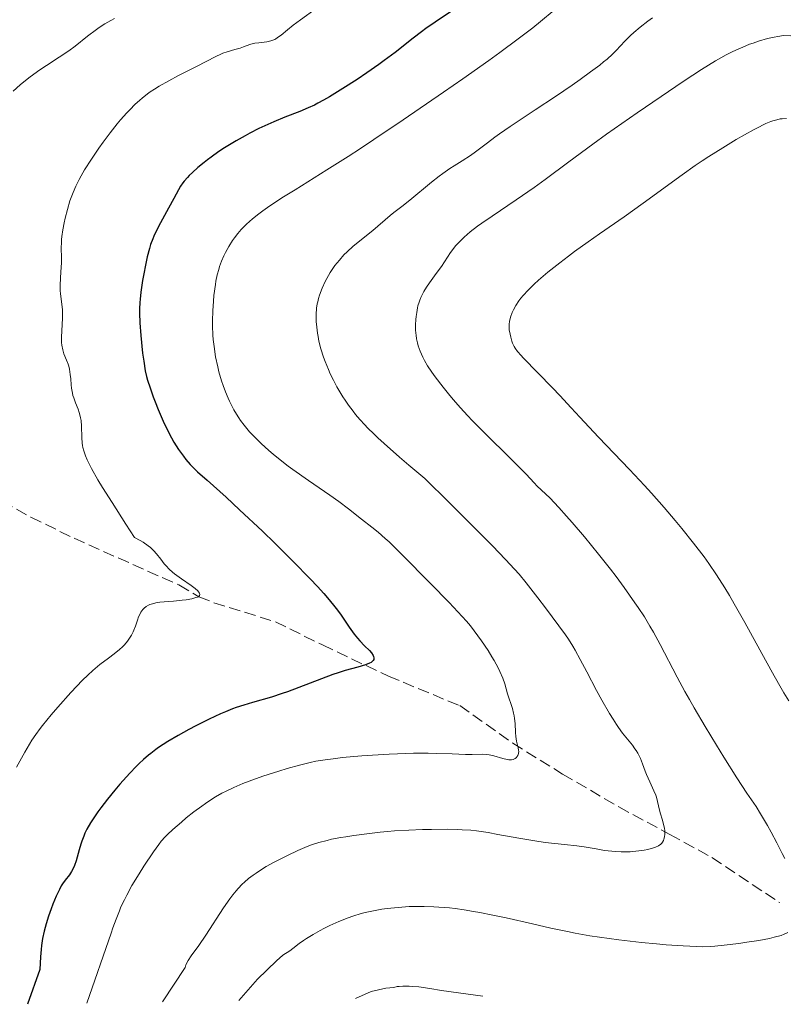
# Model space of a CAD drawing. Units: metres. Extents: x 625748 to 629234, y 4660157 to 4662532.
# Drawn here: x 626569 to 626685, y 4660171 to 4660320 of the extents above; entities that cross this region are included whole.
import ezdxf

# ---------------------------------------------------------------- set-up
doc = ezdxf.new("R2010")
doc.units = ezdxf.units.M
doc.header["$MEASUREMENT"] = 0
doc.linetypes.add('DGN Style 3', pattern=[2.435890702152634, 1.739921930109024, -0.6959687720436097])
for name, color, linetype, lineweight in [('Barranco lineal', 142, 'DGN Style 3', 13), ('Curva de nivel directora', 30, 'Continuous', 30), ('Curva de nivel intermedia', 30, 'Continuous', 0)]:
    doc.layers.add(name, color=color, linetype=linetype, lineweight=lineweight)

msp = doc.modelspace()

# ---------------------------------------------------------------- linework, layer by layer
at = {"layer": 'Barranco lineal', "color": 142, "linetype": 'DGN Style 3', "lineweight": 13}
msp.add_polyline3d([(626554.8099999997, 4660253.74, 387.7700000000041), (626564.3399999999, 4660248.140000001, 391.3500000000058), (626570.7599999999, 4660244.550000001, 392.7799999999988), (626577.29, 4660241.359999999, 393.179999999993), (626593.1600000003, 4660234.300000001, 395.3500000000058), (626596.1699999999, 4660232.52, 394.9199999999983), (626598.4500000002, 4660231.609999999, 395.2899999999936), (626607.7599999999, 4660228.730000001, 397.6999999999971), (626614.8899999997, 4660225.220000001, 398.2599999999948), (626624.8600000005, 4660220.5, 400.6399999999995), (626635.6600000003, 4660216.039999999, 403.2700000000041), (626643.6799999997, 4660210.350000001, 405.1300000000047), (626651.2300000006, 4660205.699999999, 406.8500000000058), (626659.7199999997, 4660200.710000001, 408.679999999993), (626667.4600000001, 4660196.560000001, 409.9400000000023), (626673.8300000001, 4660193.050000001, 411.7799999999988), (626684.0800000001, 4660186.24, 414.2299999999959)], dxfattribs=at)
at = {"layer": 'Curva de nivel directora', "color": 30, "linetype": 'Continuous', "lineweight": 30, "flags": 128}
for points, elevation in [([(626634.7099999987, 4660321.310000001), (626631.9199999992, 4660319.45), (626630.5299999989, 4660318.470000002), (626629.8799999985, 4660317.990000002), (626628.6099999989, 4660317.000000001), (626625.8899999986, 4660314.859999999), (626624.2399999991, 4660313.619999999), (626623.4000000008, 4660313.02), (626621.5900000003, 4660311.760000002), (626620.1500000008, 4660310.789999999), (626617.9899999995, 4660309.400000001), (626615.9600000001, 4660308.16), (626615.0399999992, 4660307.630000001), (626614.1999999987, 4660307.180000001), (626613.6800000002, 4660306.910000001), (626612.7399999991, 4660306.460000002), (626611.4800000007, 4660305.920000001), (626609.1799999984, 4660305.050000002), (626607.5099999988, 4660304.36), (626606.6300000004, 4660303.970000002), (626605.2699999991, 4660303.340000002), (626603.8899999999, 4660302.640000002), (626603.1999999993, 4660302.270000001), (626601.8299999991, 4660301.5), (626600.0599999989, 4660300.42), (626599.2199999985, 4660299.87), (626598.0400000005, 4660299.039999999), (626597.4799999995, 4660298.630000002), (626596.9599999987, 4660298.230000002), (626596.0099999988, 4660297.440000001), (626595.1900000006, 4660296.700000001), (626594.719999999, 4660296.230000001), (626594.4399999996, 4660295.940000001), (626593.9700000002, 4660295.4), (626593.7600000001, 4660295.130000002), (626593.4000000004, 4660294.62), (626593.0999999985, 4660294.100000001), (626592.399999999, 4660292.76), (626591.5899999997, 4660291.300000001), (626590.3600000005, 4660289.060000001), (626589.8099999983, 4660288.010000001), (626589.3700000002, 4660287.070000002), (626589.1899999992, 4660286.640000001), (626588.8799999985, 4660285.789999999), (626588.6999999997, 4660285.220000001), (626588.369999999, 4660283.949999999), (626588.0400000003, 4660282.440000001), (626587.8799999994, 4660281.62), (626587.6600000004, 4660280.370000001), (626587.3899999999, 4660278.600000001), (626587.2699999993, 4660277.540000001), (626587.2299999989, 4660277.050000002), (626587.1799999997, 4660276.080000001), (626587.1799999997, 4660275.410000001), (626587.2400000001, 4660273.960000004), (626587.3799999988, 4660272.029999999), (626587.6699999992, 4660269.350000001), (626587.8300000002, 4660268.150000001), (626588.0699999994, 4660266.689999999), (626588.2699999983, 4660265.84), (626588.4200000003, 4660265.29), (626588.7899999992, 4660264.120000001), (626589.2800000008, 4660262.740000002), (626589.5600000003, 4660261.990000002), (626590.0199999984, 4660260.830000001), (626590.7599999983, 4660259.100000001), (626591.5299999994, 4660257.510000002), (626592.0500000003, 4660256.539999999), (626592.399999999, 4660255.92), (626593.1099999996, 4660254.789999999), (626593.8399999985, 4660253.760000001), (626594.2299999995, 4660253.270000001), (626594.8699999988, 4660252.54), (626595.5899999985, 4660251.800000001), (626595.9900000008, 4660251.420000001), (626597.4199999992, 4660250.130000001), (626600.2899999992, 4660247.570000002), (626602.3399999987, 4660245.689999999), (626605.7899999998, 4660242.439999999)], 400), ([(626605.7899999998, 4660242.439999999), (626607.6699999997, 4660240.609999999), (626610.4700000003, 4660237.84), (626613.0299999996, 4660235.230000001), (626614.1299999993, 4660234.050000001), (626615.0799999993, 4660233), (626615.6299999993, 4660232.37), (626616.5700000002, 4660231.240000002), (626616.959999999, 4660230.75), (626617.6099999995, 4660229.869999999), (626618.1300000004, 4660229.130000002), (626618.9299999983, 4660227.92), (626619.1899999997, 4660227.54), (626619.6999999994, 4660226.850000001), (626620.209999999, 4660226.230000001), (626620.5499999988, 4660225.850000001), (626621.2599999995, 4660225.11), (626621.9999999994, 4660224.37), (626622.3199999991, 4660224.010000001), (626622.5499999992, 4660223.65), (626622.6299999997, 4660223.480000001), (626622.6799999989, 4660223.26), (626622.6399999987, 4660223.010000002), (626622.5599999982, 4660222.859999999), (626622.2400000008, 4660222.590000001), (626622.0099999984, 4660222.470000001), (626621.4200000005, 4660222.230000001), (626620.2499999994, 4660221.869999999), (626618.3200000003, 4660221.34), (626617.2599999986, 4660221.010000001), (626616.4299999994, 4660220.74), (626614.7399999995, 4660220.119999999), (626611.2999999997, 4660218.770000001), (626609.6099999998, 4660218.140000001), (626608.7800000005, 4660217.859999999), (626607.1899999991, 4660217.350000001), (626604.2799999989, 4660216.510000002), (626603.0000000005, 4660216.140000001), (626601.8400000003, 4660215.760000001), (626601.2900000005, 4660215.560000001), (626600.1900000008, 4660215.130000004), (626599.4299999987, 4660214.810000001), (626597.739999999, 4660214.010000001), (626595.7299999993, 4660213), (626594.6499999998, 4660212.430000001), (626593.019999998, 4660211.520000001), (626591.469999999, 4660210.61), (626590.7599999983, 4660210.15), (626590.0900000001, 4660209.710000002), (626589.6699999997, 4660209.41), (626588.9000000008, 4660208.82), (626588.5299999998, 4660208.529999999), (626587.8199999991, 4660207.920000002), (626587.1299999984, 4660207.28), (626586.6799999991, 4660206.820000002), (626585.7400000002, 4660205.840000001), (626584.2400000005, 4660204.16), (626583.4699999995, 4660203.270000001), (626582.3600000007, 4660201.910000001), (626581.3399999993, 4660200.600000001), (626580.8799999988, 4660199.980000001), (626580.4699999997, 4660199.390000002), (626579.7700000001, 4660198.320000002), (626579.2200000002, 4660197.340000001), (626578.9199999986, 4660196.730000001), (626578.7499999986, 4660196.320000002), (626578.4499999991, 4660195.53), (626578.3099999983, 4660195.09), (626578.0600000002, 4660194.210000001), (626577.610000001, 4660192.560000001), (626577.3600000006, 4660191.850000001), (626577.2199999997, 4660191.530000002), (626576.9099999992, 4660190.960000001), (626576.5800000007, 4660190.470000002), (626575.9199999989, 4660189.62), (626575.5399999989, 4660189.080000001), (626575.3600000001, 4660188.779999999), (626575.0799999986, 4660188.25), (626574.6000000001, 4660187.230000001), (626574.0899999985, 4660186.01), (626573.8200000002, 4660185.310000001), (626573.4199999999, 4660184.190000001), (626573.0600000002, 4660183.04), (626572.8999999993, 4660182.460000001), (626572.7599999984, 4660181.900000002), (626572.5300000004, 4660180.800000003), (626572.3699999994, 4660179.780000002), (626572.3000000002, 4660179.140000002), (626572.2099999986, 4660178.02), (626572.1199999992, 4660176.130000001), (626570.2199999993, 4660170.86)], 400.0000000000001)]:
    msp.add_lwpolyline(points, dxfattribs=dict(at, elevation=elevation))
at = {"layer": 'Curva de nivel intermedia', "color": 30, "linetype": 'Continuous', "lineweight": 0, "flags": 128}
for points, elevation in [([(626613.9500000007, 4660321.529999999), (626611.5600000012, 4660319.789999999), (626610.4700000003, 4660318.980000001), (626609.5800000008, 4660318.259999999), (626608.6300000009, 4660317.499999999), (626608.2300000007, 4660317.199999999), (626607.8500000007, 4660316.939999999), (626607.6600000008, 4660316.84), (626607.3700000001, 4660316.71), (626607.0800000018, 4660316.599999999), (626606.4699999995, 4660316.470000001), (626606.0600000003, 4660316.410000001), (626605.24, 4660316.33), (626604.67, 4660316.259999999), (626604.4000000019, 4660316.199999998), (626603.880000001, 4660316.050000001), (626602.910000001, 4660315.689999999), (626602.4200000014, 4660315.51), (626601.6400000014, 4660315.289999999), (626600.4700000002, 4660314.96), (626599.8200000019, 4660314.73), (626599.4800000022, 4660314.58), (626598.7400000001, 4660314.23), (626595.8099999998, 4660312.720000001), (626593.0800000007, 4660311.350000001), (626591.6100000021, 4660310.579999999), (626590.1700000004, 4660309.759999999), (626589.4800000021, 4660309.329999999), (626588.8300000015, 4660308.890000001), (626588.4100000013, 4660308.579999999), (626587.6100000012, 4660307.959999999), (626587.2300000011, 4660307.640000001), (626586.4800000001, 4660306.969999999), (626585.7600000005, 4660306.249999999), (626585.290000001, 4660305.749999999), (626584.3400000011, 4660304.679999998), (626583.8100000013, 4660304.039999999), (626582.7400000007, 4660302.689999999), (626581.7100000002, 4660301.31), (626581.0599999998, 4660300.4), (626579.910000001, 4660298.71), (626578.8899999994, 4660297.099999999), (626578.3600000021, 4660296.189999999), (626578.0600000002, 4660295.63), (626577.5500000007, 4660294.609999998), (626577.1300000004, 4660293.649999999), (626576.9400000004, 4660293.16), (626576.6699999999, 4660292.4), (626576.2899999999, 4660291.119999999), (626575.9600000014, 4660289.800000001), (626575.8099999994, 4660289.09), (626575.6100000005, 4660288.029999998), (626575.4600000007, 4660287.019999998), (626575.4000000004, 4660286.550000001), (626575.3700000013, 4660286.109999998), (626575.3500000011, 4660285.310000001), (626575.3800000002, 4660283.810000001), (626575.3800000002, 4660283.02), (626575.310000001, 4660281.66), (626575.2100000003, 4660279.720000001), (626575.2100000003, 4660278.8), (626575.2400000016, 4660278.369999998), (626575.3199999998, 4660277.55), (626575.5200000011, 4660275.960000001), (626575.5600000012, 4660275.109999999), (626575.5600000012, 4660274.66), (626575.5099999999, 4660273.71), (626575.3900000014, 4660271.81), (626575.4000000004, 4660270.960000001), (626575.4400000006, 4660270.58), (626575.5700000002, 4660269.890000001), (626575.7600000004, 4660269.289999999), (626576.1700000014, 4660268.289999999), (626576.4000000019, 4660267.699999999), (626576.4900000012, 4660267.399999999), (626576.6100000017, 4660266.929999998), (626576.7200000014, 4660266.13), (626576.7800000017, 4660265.5), (626576.850000001, 4660264.57), (626576.9000000001, 4660264.080000001)], 395.0000000000001), ([(626649.9300000002, 4660321.27), (626647.9000000006, 4660319.539999997), (626646.7000000004, 4660318.579999999), (626644.5200000011, 4660316.9), (626641.7400000005, 4660314.84), (626640.0700000008, 4660313.640000002), (626636.1400000014, 4660310.869999999), (626633.2100000011, 4660308.829999999), (626627.0800000001, 4660304.649999999), (626622.6600000011, 4660301.689999999), (626620.6300000015, 4660300.349999999), (626618.7699999996, 4660299.140000001), (626615.5500000009, 4660297.079999999), (626610.7499999999, 4660294.099999999), (626608.9900000007, 4660293.009999998), (626606.9299999998, 4660291.66)], 405.0000000000001), ([(626583.4200000003, 4660320.019999999), (626582.8400000012, 4660319.71), (626581.9699999995, 4660319.199999998), (626581.1100000013, 4660318.63), (626580.6700000009, 4660318.319999999), (626579.3200000009, 4660317.3), (626577.4400000012, 4660315.829999999), (626576.4900000012, 4660315.119999999), (626575.0499999995, 4660314.140000001), (626573.1000000003, 4660312.890000001), (626572.1100000001, 4660312.220000001), (626570.6399999994, 4660311.149999999), (626569.7000000007, 4660310.42), (626569.1100000006, 4660309.939999999), (626568.0700000012, 4660309.019999999)], 390), ([(626664.820000001, 4660320.099999999), (626664.1300000004, 4660319.59), (626662.9500000002, 4660318.680000001), (626662.0100000014, 4660317.890000001), (626661.4800000016, 4660317.41), (626660.600000001, 4660316.539999999), (626660.0399999999, 4660315.92), (626659.2599999999, 4660315.080000001), (626658.7999999995, 4660314.619999998), (626657.9500000001, 4660313.849999999), (626657.4400000004, 4660313.42)], 410.0000000000001), ([(626685.7699999991, 4660317.380000001), (626684.6600000005, 4660317.439999999), (626683.7999999999, 4660317.289999999), (626683.2600000012, 4660317.189999999), (626682.2599999999, 4660316.949999999), (626680.8899999997, 4660316.569999999), (626680.0500000014, 4660316.279999998), (626679.5199999996, 4660316.09), (626678.4800000002, 4660315.67), (626677.4499999997, 4660315.220000001), (626676.9000000021, 4660314.96), (626675.9900000002, 4660314.5), (626674.3600000008, 4660313.569999999), (626672.2300000007, 4660312.269999999), (626670.9299999997, 4660311.429999999), (626669.4600000012, 4660310.470000001), (626666.1300000009, 4660308.220000001), (626662.5299999999, 4660305.749999999), (626657.8700000017, 4660302.480000001), (626655.82, 4660301.010000001), (626652.1699999999, 4660298.319999999), (626648.5900000014, 4660295.639999999), (626646.9200000018, 4660294.42), (626644.1900000003, 4660292.55), (626640.5700000015, 4660290.109999999), (626639.0200000004, 4660289.039999999), (626638.3499999997, 4660288.560000001), (626637.2300000021, 4660287.7), (626636.3400000003, 4660286.939999999), (626635.8500000008, 4660286.470000001), (626635.5600000003, 4660286.17), (626635.0400000017, 4660285.579999999), (626634.7700000012, 4660285.25), (626634.2800000017, 4660284.579999999), (626632.8800000002, 4660282.499999999), (626632.1100000015, 4660281.430000001), (626631.0800000011, 4660280.02), (626630.6200000005, 4660279.349999999), (626630.2300000016, 4660278.699999998), (626630.0599999995, 4660278.390000001), (626629.7700000012, 4660277.769999999), (626629.6000000013, 4660277.359999999), (626629.5099999995, 4660277.08), (626629.3399999997, 4660276.52), (626629.2700000005, 4660276.2), (626629.140000001, 4660275.539999999), (626629.0600000003, 4660274.890000001), (626629.0200000001, 4660274.460000001), (626628.9800000021, 4660273.67), (626628.9800000021, 4660272.880000001), (626629.0100000012, 4660272.409999999), (626629.0400000003, 4660272.109999999)], 415), ([(626657.4400000004, 4660313.42), (626656.8500000003, 4660312.949999998), (626655.4700000013, 4660311.909999999), (626653.8600000021, 4660310.749999999), (626652.6799999995, 4660309.92), (626650.1300000015, 4660308.179999999), (626647.0900000016, 4660306.17), (626643.2699999993, 4660303.640000001), (626641.6800000002, 4660302.539999999), (626640.9900000017, 4660302.05), (626639.8400000005, 4660301.189999999), (626638.0599999991, 4660299.819999999), (626637.2800000013, 4660299.26), (626636.0300000019, 4660298.46), (626634.8200000004, 4660297.720000001), (626634.1600000011, 4660297.3), (626633.0999999993, 4660296.56), (626632.5400000005, 4660296.150000001), (626631.3800000005, 4660295.230000001), (626628.1100000005, 4660292.519999999), (626626.9100000003, 4660291.569999998), (626625.6800000007, 4660290.65), (626625.1300000009, 4660290.21), (626622.4900000012, 4660287.92), (626621.5400000013, 4660287.159999999), (626620.2300000014, 4660286.119999999), (626619.5400000007, 4660285.539999999), (626618.6100000008, 4660284.689999999), (626618.1399999993, 4660284.220000001), (626617.4500000008, 4660283.46), (626616.7800000003, 4660282.630000001), (626616.4600000007, 4660282.179999999), (626616.0400000004, 4660281.550000001), (626615.5300000008, 4660280.67), (626615.2900000017, 4660280.21), (626614.8200000002, 4660279.180000001), (626614.4400000002, 4660278.140000001), (626614.2800000013, 4660277.640000001), (626614.1600000006, 4660277.140000001), (626614.1000000003, 4660276.819999998), (626613.9999999997, 4660276.180000001), (626613.9300000004, 4660275.23), (626613.9300000004, 4660274.590000001), (626613.9400000017, 4660274.159999999), (626614.0199999998, 4660273.289999999), (626614.1300000015, 4660272.38), (626614.2099999997, 4660271.899999999), (626614.3500000006, 4660271.170000001), (626614.6400000012, 4660270.009999998), (626615.0300000003, 4660268.77), (626615.2699999993, 4660268.119999999), (626615.7800000012, 4660266.890000001), (626616.0600000005, 4660266.26), (626616.55, 4660265.279999998), (626617.0799999998, 4660264.279999999), (626617.3700000005, 4660263.779999998), (626617.9900000017, 4660262.76), (626618.3200000003, 4660262.25), (626618.8400000011, 4660261.49), (626619.5099999994, 4660260.58), (626619.8899999994, 4660260.100000001), (626620.5199999998, 4660259.349999999), (626621.2800000019, 4660258.529999998), (626621.7100000011, 4660258.079999999), (626622.7100000002, 4660257.100000001), (626623.2700000012, 4660256.56), (626624.2300000001, 4660255.679999999), (626626.5599999991, 4660253.630000001), (626627.9500000017, 4660252.429999999), (626630.3800000013, 4660250.399999999), (626634.0400000003, 4660246.789999999), (626639.3500000011, 4660241.489999999), (626640.6200000007, 4660240.2), (626642.5899999999, 4660238.159999999), (626643.9500000011, 4660236.689999999), (626644.6300000006, 4660235.929999999), (626645.7100000002, 4660234.619999998), (626647.4700000016, 4660232.369999998), (626648.6400000005, 4660230.850000001), (626650.6600000011, 4660228.140000002), (626651.6700000014, 4660226.739999999), (626652.1000000006, 4660226.09), (626652.76, 4660225.05), (626653.110000001, 4660224.449999998), (626653.9000000021, 4660223), (626654.8800000012, 4660221.160000001), (626656.3800000009, 4660218.329999999), (626657.1699999999, 4660216.890000001), (626658.3200000012, 4660214.869999998), (626658.8600000021, 4660213.979999999), (626659.3800000006, 4660213.190000001), (626659.7000000002, 4660212.720000001), (626660.3100000004, 4660211.889999999), (626661.8000000013, 4660210.039999999), (626662.1800000012, 4660209.52), (626662.3600000001, 4660209.259999998), (626662.5999999993, 4660208.859999998), (626663.0000000015, 4660208.050000002), (626663.3400000012, 4660207.220000001), (626663.7400000015, 4660206.140000001), (626663.9400000003, 4660205.619999999)], 410.0000000000001), ([(626685.1000000008, 4660304.869999998), (626684.4800000016, 4660304.84), (626684.1500000008, 4660304.800000001), (626683.63, 4660304.689999999), (626683.0399999999, 4660304.509999998), (626682.7200000003, 4660304.390000001), (626681.9900000016, 4660304.090000001), (626681.5900000016, 4660303.9), (626680.9099999998, 4660303.569999999), (626680.2400000015, 4660303.220000001), (626678.7300000006, 4660302.390000001), (626677.4699999999, 4660301.67), (626675.4600000004, 4660300.449999999), (626673.3799999995, 4660299.119999999), (626672.3400000001, 4660298.439999999), (626671.3099999997, 4660297.74), (626669.3000000003, 4660296.33), (626663.4400000019, 4660292.060000001), (626660.5200000005, 4660289.990000002), (626656.79, 4660287.4), (626655.0900000012, 4660286.210000001), (626653.0400000016, 4660284.74), (626652.1000000006, 4660284.05), (626650.7900000007, 4660283.050000001), (626649.0000000005, 4660281.630000001), (626647.560000001, 4660280.390000001), (626646.9100000005, 4660279.789999999), (626646.0099999999, 4660278.909999999), (626645.2400000008, 4660278.079999999), (626644.91, 4660277.680000001), (626644.6200000016, 4660277.3), (626644.1400000011, 4660276.59), (626643.7800000012, 4660275.939999999), (626643.6000000002, 4660275.529999999), (626643.3400000009, 4660274.82), (626643.1799999999, 4660274.140000002), (626643.1300000009, 4660273.73), (626643.1200000019, 4660273.459999999), (626643.1599999999, 4660272.909999999), (626643.2699999993, 4660272.239999999), (626643.3800000012, 4660271.77), (626643.5599999999, 4660271.180000001), (626643.6500000015, 4660270.9), (626643.890000001, 4660270.390000001), (626644.0499999995, 4660270.109999998), (626644.4000000004, 4660269.640000001), (626644.9300000002, 4660269.029999999), (626645.2800000011, 4660268.649999999), (626649.7100000011, 4660264.140000001), (626650.8100000009, 4660262.939999999), (626652.5000000007, 4660261.079999999), (626653.8200000017, 4660259.670000001), (626656.6800000004, 4660256.680000001), (626661.3400000008, 4660251.779999998), (626663.6200000007, 4660249.330000001), (626664.6700000013, 4660248.170000001), (626666.5900000012, 4660246.009999999), (626668.2699999999, 4660244.039999999), (626669.2700000012, 4660242.830000001), (626671.0599999994, 4660240.609999999), (626672.6300000007, 4660238.57), (626673.3799999995, 4660237.539999999), (626674.5300000006, 4660235.850000001), (626675.7900000013, 4660233.859999998), (626676.4700000008, 4660232.699999998), (626677.2100000007, 4660231.429999999), (626678.7900000009, 4660228.640000001), (626681.9300000013, 4660222.929999999), (626683.2600000012, 4660220.529999998), (626684.2900000017, 4660218.710000001), (626684.7300000021, 4660217.980000001), (626685.4800000008, 4660216.789999999)], 420.0000000000001), ([(626606.9299999998, 4660291.66), (626605.8700000005, 4660290.909999999), (626605.2700000014, 4660290.46), (626604.2800000011, 4660289.67), (626603.3800000004, 4660288.88), (626602.8799999997, 4660288.399999999), (626602.5900000012, 4660288.09), (626602.0599999994, 4660287.489999999), (626601.5499999997, 4660286.83), (626601.2500000002, 4660286.390000001), (626600.6900000013, 4660285.5), (626600.1900000008, 4660284.589999998), (626599.9600000005, 4660284.099999999), (626599.6100000018, 4660283.29), (626599.3200000012, 4660282.470000001), (626599.1800000004, 4660282), (626598.9700000003, 4660281.210000001), (626598.7699999993, 4660280.27), (626598.6799999997, 4660279.74), (626598.4600000007, 4660278.109999998), (626598.3700000013, 4660277.21), (626598.2700000008, 4660275.76), (626598.2300000006, 4660274.239999999), (626598.2400000016, 4660273.48), (626598.2999999998, 4660272.099999998), (626598.3600000001, 4660271.41), (626598.4699999996, 4660270.38), (626598.7100000011, 4660268.83), (626599.0300000008, 4660267.289999999), (626599.2200000007, 4660266.52), (626599.6200000008, 4660265.16), (626599.8399999999, 4660264.499999999), (626600.2100000009, 4660263.509999999), (626600.5999999997, 4660262.560000001), (626600.8099999998, 4660262.09), (626601.2600000014, 4660261.199999999), (626601.4900000016, 4660260.769999998), (626601.8499999993, 4660260.149999999), (626602.2300000014, 4660259.560000001), (626602.4900000007, 4660259.179999999), (626603.0200000005, 4660258.470000001), (626603.860000001, 4660257.480000001), (626604.4300000009, 4660256.869999997), (626605.5900000009, 4660255.720000001), (626606.78, 4660254.619999999), (626607.4200000016, 4660254.069999999), (626608.4699999999, 4660253.210000001), (626609.6900000003, 4660252.279999998), (626610.3800000009, 4660251.77), (626612.7500000002, 4660250.109999998), (626616.0000000002, 4660247.890000002), (626617.3600000015, 4660246.939999999), (626618.8400000011, 4660245.84), (626620.8000000013, 4660244.259999999), (626622.3500000003, 4660243.05), (626623.3000000003, 4660242.279999998), (626624.3799999999, 4660241.349999999), (626624.9600000011, 4660240.810000001), (626625.5800000002, 4660240.220000001), (626626.9100000003, 4660238.92), (626631.2199999995, 4660234.519999998), (626634.0400000003, 4660231.670000001), (626635.3800000015, 4660230.26), (626636.6599999999, 4660228.84), (626637.2700000001, 4660228.109999999), (626637.8600000002, 4660227.359999998), (626638.9700000011, 4660225.859999999), (626639.9500000002, 4660224.390000001), (626640.5300000013, 4660223.449999999), (626640.88, 4660222.849999998), (626641.4700000001, 4660221.739999999), (626641.7400000005, 4660221.189999999), (626642.1600000008, 4660220.210000001), (626642.4600000002, 4660219.350000001), (626642.9100000019, 4660217.849999998), (626643.6200000005, 4660215.630000001), (626643.8100000003, 4660214.88), (626643.890000001, 4660214.5), (626643.9500000011, 4660214.12), (626644.0400000005, 4660213.359999999), (626644.120000001, 4660211.960000001), (626644.1600000013, 4660211.38), (626644.2599999995, 4660210.67), (626644.5000000009, 4660209.679999999), (626644.5700000003, 4660209.31), (626644.5800000015, 4660209.130000001), (626644.5600000013, 4660208.869999999), (626644.4899999998, 4660208.609999998), (626644.4400000006, 4660208.489999999), (626644.310000001, 4660208.279999999), (626644.2300000006, 4660208.179999999), (626644.0700000018, 4660208.050000002), (626643.8700000006, 4660207.939999999), (626643.7600000012, 4660207.899999999), (626643.4999999997, 4660207.850000001), (626643.35, 4660207.84), (626643.0999999995, 4660207.859999999), (626642.8300000012, 4660207.890000001), (626642.200000001, 4660208.039999999), (626640.7999999997, 4660208.439999998), (626640.110000001, 4660208.59)], 405.0000000000001), ([(626629.0400000003, 4660272.109999999), (626629.1299999997, 4660271.539999999), (626629.2700000005, 4660270.92), (626629.3900000012, 4660270.5), (626629.6799999995, 4660269.659999999), (626630.0700000006, 4660268.75), (626630.320000001, 4660268.260000001), (626630.8000000016, 4660267.440000001), (626631.4299999997, 4660266.51), (626631.9300000003, 4660265.810000001), (626633.1600000019, 4660264.21), (626634.1600000011, 4660262.980000001), (626634.730000001, 4660262.289999999), (626635.7200000011, 4660261.15), (626636.9000000014, 4660259.880000001), (626637.5600000008, 4660259.179999999), (626639.8499999996, 4660256.869999997), (626642.980000001, 4660253.779999998), (626644.2999999998, 4660252.480000001), (626645.7100000002, 4660251.039999999), (626646.9100000005, 4660249.769999999), (626647.4, 4660249.259999999), (626649.2700000008, 4660247.46), (626650.6499999999, 4660246.019999998), (626651.8100000002, 4660244.730000001), (626652.6700000007, 4660243.749999999), (626654.5200000014, 4660241.579999999), (626656.6500000014, 4660238.98), (626658.4599999997, 4660236.689999999), (626659.3200000002, 4660235.570000002), (626660.5300000017, 4660233.939999999), (626662.1800000012, 4660231.619999999), (626662.6799999997, 4660230.880000002), (626663.6000000006, 4660229.46), (626664.4500000001, 4660228.080000001), (626664.9800000021, 4660227.16), (626666.0100000001, 4660225.279999998), (626668.5700000017, 4660220.329999999), (626669.7400000007, 4660218.199999999), (626670.4100000013, 4660216.99), (626671.1599999999, 4660215.689999999), (626672.8099999997, 4660212.899999999), (626674.5400000019, 4660210.05), (626675.6500000005, 4660208.239999999), (626677.5999999995, 4660205.140000002), (626679.1200000017, 4660202.820000002), (626680.5000000009, 4660200.76), (626681.1600000003, 4660199.699999998), (626682.2199999996, 4660197.91), (626682.8000000007, 4660196.88), (626683.6700000003, 4660195.269999999), (626684.4800000016, 4660193.679999999), (626684.8400000016, 4660192.92)], 415), ([(626576.9000000001, 4660264.080000001), (626577.030000002, 4660263.329999999), (626577.1200000015, 4660262.960000001), (626577.24, 4660262.59), (626577.5100000004, 4660261.859999998), (626577.8900000004, 4660260.869999998), (626578.0700000013, 4660260.369999998), (626578.2200000011, 4660259.840000001), (626578.2800000014, 4660259.579999999), (626578.3399999996, 4660259.159999998), (626578.4100000011, 4660258.31), (626578.4500000014, 4660256.600000001), (626578.5099999995, 4660255.770000001), (626578.570000002, 4660255.380000001), (626578.6200000013, 4660255.12), (626578.7599999999, 4660254.599999999), (626579.0400000014, 4660253.81), (626579.2900000019, 4660253.230000001), (626579.9500000011, 4660251.930000001), (626580.9000000011, 4660250.220000001), (626581.5899999996, 4660249.060000001), (626583.0400000003, 4660246.749999999), (626585.1200000012, 4660243.51), (626586.4600000001, 4660241.480000001), (626587.2699999993, 4660241.039999999), (626587.7400000008, 4660240.759999999), (626588.5200000008, 4660240.220000001), (626588.8499999995, 4660239.970000001), (626589.3800000015, 4660239.480000001), (626589.7900000005, 4660239.02), (626590.4000000006, 4660238.199999999), (626590.9400000017, 4660237.5), (626591.2200000009, 4660237.180000001), (626591.6800000013, 4660236.710000001), (626592.2100000011, 4660236.239999999), (626592.5100000007, 4660236), (626593.5600000012, 4660235.230000001), (626595.0000000007, 4660234.21), (626595.5999999996, 4660233.760000001), (626595.9999999999, 4660233.420000001), (626596.1400000006, 4660233.26), (626596.2800000014, 4660233.060000001), (626596.3399999995, 4660232.88), (626596.2800000014, 4660232.689999999), (626596.1500000019, 4660232.569999999), (626595.9700000007, 4660232.470000001), (626595.7300000016, 4660232.380000001), (626595.0900000001, 4660232.210000002), (626594.280000001, 4660232.07), (626593.6600000019, 4660231.99), (626592.3300000018, 4660231.869999999), (626590.9500000007, 4660231.769999999), (626590.2799999999, 4660231.689999999), (626589.6400000007, 4660231.59), (626589.3400000011, 4660231.519999999), (626588.7800000003, 4660231.349999999), (626588.530000002, 4660231.239999999), (626588.1800000012, 4660231.029999999), (626587.8800000015, 4660230.779999998), (626587.7000000007, 4660230.600000001), (626587.4000000011, 4660230.180000001), (626587.2800000003, 4660229.949999999), (626587.0600000012, 4660229.480000001), (626586.8800000002, 4660228.99), (626586.5700000018, 4660228.060000001), (626586.3500000006, 4660227.459999999), (626586.2300000021, 4660227.189999999), (626585.9800000016, 4660226.699999999), (626585.8000000007, 4660226.390000001), (626585.3899999994, 4660225.819999998), (626584.9000000021, 4660225.249999999), (626584.6200000005, 4660224.960000001), (626584.16, 4660224.529999999), (626583.3799999999, 4660223.880000001), (626582.5000000015, 4660223.230000001), (626581.1800000005, 4660222.249999999), (626580.4699999997, 4660221.679999999), (626580.1100000021, 4660221.369999998), (626579.360000001, 4660220.67), (626578.570000002, 4660219.890000001), (626576.8100000008, 4660218.020000001), (626574.8300000003, 4660215.800000001), (626573.8400000002, 4660214.660000001), (626572.5300000004, 4660213.050000002), (626572.1500000004, 4660212.570000002), (626571.5, 4660211.67), (626570.9200000011, 4660210.82), (626570.5600000012, 4660210.239999999), (626569.8200000013, 4660208.99), (626568.5600000008, 4660206.75)], 395.0000000000001), ([(626640.110000001, 4660208.59), (626639.7800000003, 4660208.639999999), (626639.1100000021, 4660208.680000001), (626637.5600000008, 4660208.65), (626636.5199999991, 4660208.659999999), (626634.4900000019, 4660208.730000001), (626632.1800000007, 4660208.82), (626630.8600000018, 4660208.840000001), (626628.6700000014, 4660208.840000001), (626627.4800000001, 4660208.82), (626624.9900000001, 4660208.720000001), (626622.4599999998, 4660208.57), (626620.8300000004, 4660208.449999999), (626617.88, 4660208.179999999), (626616.9300000002, 4660208.069999999), (626615.2800000005, 4660207.859999999), (626613.8800000013, 4660207.619999997), (626613.0300000019, 4660207.449999998), (626611.4000000001, 4660207.060000001), (626609.5300000015, 4660206.529999999), (626608.270000001, 4660206.140000001), (626605.8700000005, 4660205.349999999), (626603.7900000017, 4660204.600000001), (626602.8399999995, 4660204.24), (626601.4800000006, 4660203.659999999), (626600.2900000013, 4660203.099999998), (626599.6699999999, 4660202.779999998), (626598.72, 4660202.24), (626597.7099999997, 4660201.599999999), (626597.170000001, 4660201.240000002), (626596.61, 4660200.839999998), (626595.440000001, 4660199.970000001), (626594.280000001, 4660199.05), (626593.5400000011, 4660198.440000001), (626592.2200000001, 4660197.3), (626591.44, 4660196.550000002), (626591.1000000003, 4660196.210000002), (626590.49, 4660195.519999999), (626590.1100000001, 4660195.039999999), (626589.3099999998, 4660193.939999999), (626587.8700000005, 4660191.779999999), (626587.1200000016, 4660190.59), (626586.050000001, 4660188.829999999), (626585.2599999999, 4660187.390000001), (626584.9000000021, 4660186.689999999), (626584.3900000004, 4660185.599999999), (626584.1500000011, 4660185.02), (626583.6399999993, 4660183.75), (626583.1699999998, 4660182.430000001), (626582.9100000006, 4660181.640000001), (626579.2400000005, 4660171.019999999)], 405.0000000000001), ([(626663.9400000003, 4660205.619999999), (626664.4200000009, 4660204.529999998), (626665.0500000013, 4660203.179999999), (626665.3200000017, 4660202.52), (626665.4300000012, 4660202.189999999), (626665.61, 4660201.529999999), (626665.9000000006, 4660200.250000001), (626666.0400000014, 4660199.66), (626666.2699999994, 4660198.859999998), (626666.5599999999, 4660197.899999999), (626666.6600000006, 4660197.45), (626666.7000000008, 4660197.159999999), (626666.7200000009, 4660196.59), (626666.6699999995, 4660196.180000001), (626666.5700000012, 4660195.82), (626666.4999999997, 4660195.65), (626666.35, 4660195.38), (626666.2500000015, 4660195.25), (626666.0700000006, 4660195.080000001), (626665.7300000007, 4660194.849999998), (626665.2700000004, 4660194.640000001), (626664.990000001, 4660194.54), (626664.1000000013, 4660194.300000001), (626663.5800000007, 4660194.189999999), (626662.7500000012, 4660194.059999999), (626661.8700000006, 4660193.960000001), (626661.4300000002, 4660193.930000001), (626660.99, 4660193.920000001), (626660.1100000015, 4660193.909999999), (626659.2500000009, 4660193.960000001), (626658.680000001, 4660194.01), (626657.5600000012, 4660194.15), (626656.3099999995, 4660194.359999998), (626654.480000001, 4660194.679999998), (626653.4000000014, 4660194.83), (626651.5199999994, 4660195.039999999), (626648.6100000015, 4660195.36), (626647.0300000012, 4660195.57), (626644.5900000003, 4660195.98), (626641.4200000009, 4660196.569999999), (626639.9700000002, 4660196.830000001), (626638.2000000001, 4660197.09), (626637.3500000006, 4660197.180000001), (626636.0300000019, 4660197.28), (626635.3200000012, 4660197.309999999), (626633.7800000011, 4660197.340000001), (626631.3600000005, 4660197.329999999), (626630.0300000004, 4660197.3), (626627.9299999994, 4660197.210000001), (626625.7800000013, 4660197.079999999), (626624.7100000007, 4660197.000000001), (626623.64, 4660196.9), (626621.5800000015, 4660196.67), (626619.6300000001, 4660196.41), (626618.4100000019, 4660196.220000001), (626617.650000002, 4660196.09), (626616.2700000006, 4660195.82), (626615.570000001, 4660195.659999999), (626614.3399999995, 4660195.329999999), (626613.2400000021, 4660194.970000001), (626612.5500000013, 4660194.71), (626611.140000001, 4660194.109999998), (626609.6000000008, 4660193.390000001), (626608.7900000017, 4660192.99), (626607.5600000002, 4660192.350000001), (626606.370000001, 4660191.689999999), (626605.800000001, 4660191.34), (626604.8300000011, 4660190.720000001), (626604.3799999994, 4660190.4), (626603.7100000011, 4660189.890000001), (626603.0700000019, 4660189.329999999), (626602.75, 4660189.03), (626602.1199999996, 4660188.369999998), (626601.8100000012, 4660188.02), (626601.3300000007, 4660187.439999999), (626600.8600000013, 4660186.810000001), (626599.9000000001, 4660185.449999999), (626597.2400000005, 4660181.31), (626596.1600000008, 4660179.759999999), (626595.0200000008, 4660178.17), (626594.5700000015, 4660177.470000001), (626594.2300000017, 4660176.819999999), (626594.0799999997, 4660176.449999998), (626590.6900000012, 4660171.229999999)], 410.0000000000001), ([(626636.3200000002, 4660185.149999999), (626634.9800000014, 4660185.330000001), (626634.1299999999, 4660185.429999999), (626632.5000000002, 4660185.57), (626631.7200000002, 4660185.619999999), (626630.2500000016, 4660185.670000001), (626628.8700000005, 4660185.659999999), (626628.0000000009, 4660185.639999999), (626626.3600000002, 4660185.529999999), (626624.6700000004, 4660185.359999999), (626623.8700000002, 4660185.25), (626622.3400000014, 4660184.970000001), (626621.3700000013, 4660184.75), (626620.7300000021, 4660184.58), (626619.4700000014, 4660184.189999999), (626618.7600000006, 4660183.939999999), (626617.3500000002, 4660183.38), (626615.9900000012, 4660182.77), (626615.1100000006, 4660182.34), (626614.5400000006, 4660182.039999999), (626613.47, 4660181.439999999), (626612.4800000021, 4660180.84), (626612.0100000004, 4660180.529999999), (626611.350000001, 4660180.060000001), (626610.4099999999, 4660179.32), (626609.9500000018, 4660178.929999999), (626608.880000001, 4660178.289999997), (626607.9400000002, 4660177.42), (626605.0600000012, 4660174.67), (626602.2107109751, 4660171.430426031)], 415), ([(626685.2900000007, 4660181.699999998), (626684.7499999999, 4660181.449999998), (626684.3099999997, 4660181.289999999), (626683.25, 4660180.999999999), (626682.5300000004, 4660180.84), (626680.9000000008, 4660180.529999999), (626679.1100000006, 4660180.239999999), (626677.9000000014, 4660180.060000001), (626675.6600000015, 4660179.79), (626674.2500000012, 4660179.66), (626673.6000000008, 4660179.62), (626672.3500000013, 4660179.579999999), (626671.4700000007, 4660179.59), (626669.4600000012, 4660179.689999999), (626666.900000002, 4660179.880000002), (626665.4500000014, 4660180), (626663.1800000004, 4660180.220000001), (626659.7300000016, 4660180.599999999), (626656.8100000002, 4660180.999999999), (626655.3700000007, 4660181.23), (626653.130000001, 4660181.640000001), (626651.9599999997, 4660181.869999998), (626649.4400000006, 4660182.4), (626646.6500000012, 4660183.029999998), (626642.6799999992, 4660183.930000001), (626640.660000001, 4660184.359999998), (626638.6800000005, 4660184.75), (626637.7199999995, 4660184.92), (626636.3200000002, 4660185.149999999)], 415), ([(626639.1373813781, 4660172.100364511), (626632.8900000014, 4660172.970000001), (626631.1200000012, 4660173.27), (626629.4500000015, 4660173.48), (626628.5300000006, 4660173.550000002), (626628.0000000009, 4660173.58), (626627.070000001, 4660173.59), (626626.51, 4660173.569999999), (626626.2100000004, 4660173.529999999), (626625.6900000019, 4660173.41), (626624.4500000014, 4660173.319999998), (626622.2400000008, 4660172.789999999), (626619.8844222953, 4660171.751948808)], 420.0000000000001), ([(626639.1398914552, 4660172.099682792), (626639.1373813781, 4660172.100364511)], 420.0000000000001), ([(626619.8844222953, 4660171.751948808), (626619.8800000005, 4660171.75)], 420.0000000000001)]:
    msp.add_lwpolyline(points, dxfattribs=dict(at, elevation=elevation))

doc.saveas('drawing.dxf')
